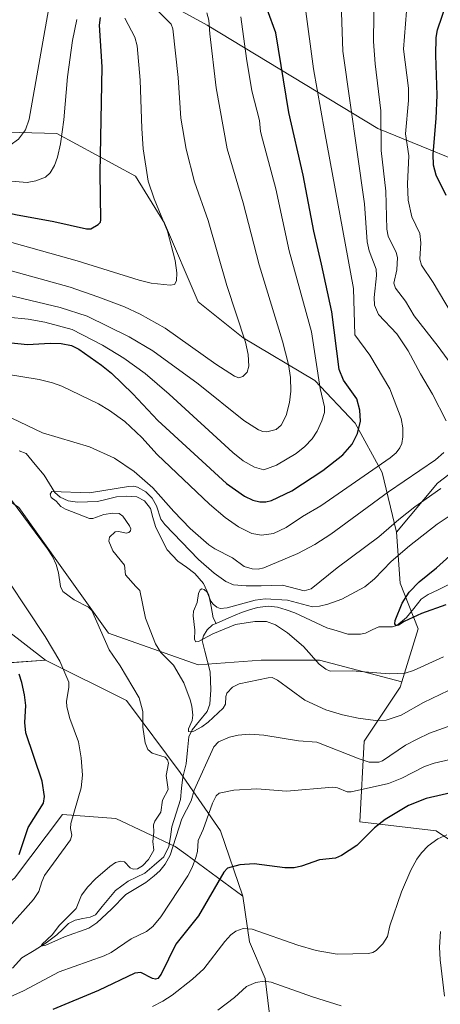
# Model space of a CAD drawing. Units: metres. Extents: x 647879 to 651336, y 4753159 to 4755546.
# Drawn here: x 650123 to 650269, y 4754229 to 4754570 of the extents above; entities that cross this region are included whole.
import ezdxf

# ---------------------------------------------------------------- set-up
doc = ezdxf.new("R2010")
doc.units = ezdxf.units.M
doc.header["$MEASUREMENT"] = 0
for name, color, linetype, lineweight in [('Arbolado forestal CxS', 92, 'Continuous', 0), ('Corriente natural lineal', 142, 'Continuous', 13), ('Curva de nivel maestra', 36, 'Continuous', 30), ('Curva de nivel normal', 36, 'Continuous', 0), ('Matorral CxS', 135, 'Continuous', 0), ('Prado CxS', 92, 'Continuous', 0)]:
    doc.layers.add(name, color=color, linetype=linetype, lineweight=lineweight)

# ---------------------------------------------------------------- blocks, each defined once
blk = doc.blocks.new('*U154')
at = {"layer": 'Arbolado forestal CxS', "color": 92, "linetype": 'Continuous', "lineweight": 0}
blk.add_polyline3d([(650111.7927, 4754363.8291, 924.2468), (650131.9749, 4754348.2961, 921.123), (650110.2393, 4754346.7435, 928.1486)], dxfattribs=at)
blk = doc.blocks.new('*U157')
at = {"layer": 'Arbolado forestal CxS', "color": 92, "linetype": 'Continuous', "lineweight": 0}
blk.add_polyline3d([(650312.0929, 4754591.1223, 902.1926), (650316.7503, 4754566.2667, 903.5072), (650313.6447, 4754527.4307, 898.4119), (650288.7999, 4754515.0031, 893.3403), (650288.7999, 4754515.0031, 893.3403), (650246.8761, 4754532.0915, 909.0226), (650187.8719, 4754567.8223, 934.3258), (650156.8169, 4754584.9105, 947.92)], dxfattribs=at)
blk = doc.blocks.new('*U187')
at = {"layer": 'Curva de nivel normal', "color": 36, "linetype": 'Continuous', "lineweight": 0}
for points in [[(650199.47, 4754570.72, 930), (650201.43, 4754556.34, 930), (650203.35, 4754545.08, 930), (650205.95, 4754534.88, 930), (650206.34, 4754531.05, 930), (650206.98, 4754528.45, 930), (650211.62, 4754511.24, 930), (650216.29, 4754489.83, 930), (650223.91, 4754461.87, 930), (650226.94, 4754442.22, 930), (650228.49, 4754435.88, 930), (650228.45, 4754433.89, 930), (650227.54, 4754431.01, 930), (650225.96, 4754427.47, 930), (650224.23, 4754424.78, 930), (650221.67, 4754422.14, 930), (650218.67, 4754419.78, 930), (650211.84, 4754415.71, 930), (650207.51, 4754414.09, 930), (650204.22, 4754415.01, 930), (650200.36, 4754417.22, 930), (650196.76, 4754420.1, 930), (650174.69, 4754440.29, 930), (650166.42, 4754447.45, 930), (650159, 4754452.74, 930), (650151.61, 4754457.24, 930), (650141.22, 4754462.62, 930), (650131.73, 4754465.19, 930), (650125.89, 4754466.24, 930), (650111.76, 4754467.53, 930)], [(650168.92, 4754228.55, 930), (650172.48, 4754230.37, 930), (650175.76, 4754232.53, 930), (650182.79, 4754237.99, 930), (650186.75, 4754241.61, 930), (650193.93, 4754250.99, 930), (650196.06, 4754253.36, 930), (650197.77, 4754254.66, 930), (650200.37, 4754255.51, 930), (650203.4, 4754255.31, 930), (650219.25, 4754249.82, 930), (650225.53, 4754247.93, 930), (650232.88, 4754246.7, 930), (650243.68, 4754246.92, 930), (650245.15, 4754247.23, 930), (650246.37, 4754247.92, 930), (650248.64, 4754250.2, 930), (650250.24, 4754252.8, 930), (650251.02, 4754256.44, 930), (650255.09, 4754268.24, 930), (650258.31, 4754275.7, 930), (650260.37, 4754279.45, 930), (650261.98, 4754281.68, 930), (650264.34, 4754284.08, 930), (650267.72, 4754286.47, 930), (650270.74, 4754287.88, 930)]]:
    blk.add_polyline3d(points, dxfattribs=at)
blk = doc.blocks.new('*U205')
at = {"layer": 'Curva de nivel normal', "color": 36, "linetype": 'Continuous', "lineweight": 0}
for points in [[(650278.92, 4754315.54, 920), (650266.42, 4754312.7, 920), (650263.03, 4754311.48, 920), (650255.25, 4754307.54, 920), (650250.63, 4754305.65, 920), (650237.68, 4754302.76, 920), (650236.34, 4754302.79, 920), (650233, 4754304.19, 920), (650231.29, 4754304.34, 920), (650215.36, 4754303.05, 920), (650205.06, 4754303.87, 920), (650197.11, 4754303.36, 920), (650191.98, 4754302.26, 920), (650191.02, 4754301.44, 920), (650189.72, 4754298.85, 920), (650186.54, 4754289.74, 920), (650184.8, 4754285.96, 920), (650184.47, 4754282.19, 920), (650183.96, 4754280.11, 920), (650182.69, 4754276.67, 920), (650181.16, 4754273.69, 920), (650171.88, 4754259.58, 920), (650169.09, 4754256.21, 920), (650166.89, 4754254.49, 920), (650161.61, 4754251.99, 920), (650154.63, 4754247.19, 920), (650152.22, 4754246.02, 920), (650136.66, 4754240.55, 920), (650124.28, 4754234.03, 920), (650112.68, 4754228.75, 920)], [(650119.32, 4754256.1, 920), (650127.75, 4754265.58, 920), (650129.62, 4754268.37, 920), (650130.62, 4754271.64, 920), (650131.65, 4754273.84, 920), (650140.64, 4754286.16, 920), (650141.02, 4754287.8, 920), (650140.59, 4754290.09, 920), (650140.76, 4754291.87, 920), (650144.28, 4754304.19, 920), (650144.69, 4754308.56, 920), (650144.23, 4754314.5, 920), (650143.32, 4754320.1, 920), (650140.34, 4754328.17, 920), (650139.29, 4754332.22, 920), (650139.23, 4754334.11, 920), (650139.98, 4754338.88, 920), (650139.97, 4754340.67, 920), (650136.93, 4754347.9, 920), (650131.81, 4754356.52, 920), (650112.9, 4754384.79, 920)], [(650111.99, 4754448.16, 920), (650129.75, 4754445.29, 920), (650134.38, 4754444.2, 920), (650137.6, 4754443.02, 920), (650150.32, 4754436.91, 920), (650154.1, 4754434.61, 920), (650159.39, 4754430.78, 920), (650165.29, 4754425.33, 920), (650170.56, 4754419.38, 920), (650188.72, 4754402.23, 920), (650194.07, 4754397.61, 920), (650198.66, 4754394.4, 920), (650203.33, 4754392.06, 920), (650206.65, 4754391.47, 920), (650210.86, 4754392.12, 920), (650215.21, 4754394.2, 920), (650220.85, 4754397.98, 920), (650227.21, 4754401.7, 920), (650251.2, 4754418.21, 920), (650253.2, 4754420.03, 920), (650254.47, 4754421.69, 920), (650255.17, 4754423.17, 920), (650255.59, 4754425.47, 920), (650255.51, 4754428.63, 920), (650254.97, 4754431.83, 920), (650251.11, 4754442.1, 920), (650244.18, 4754453.77, 920), (650239, 4754460.73, 920), (650238.46, 4754476.8, 920), (650228.46, 4754531.31, 920), (650224.66, 4754552.72, 920), (650221.78, 4754574.31, 920)]]:
    blk.add_polyline3d(points, dxfattribs=at)
blk = doc.blocks.new('*U206')
at = {"layer": 'Curva de nivel normal', "color": 36, "linetype": 'Continuous', "lineweight": 0}
for points in [[(650234.22, 4754575.51, 915), (650234.81, 4754558.88, 915), (650242.34, 4754506.11, 915), (650243.21, 4754492.92, 915), (650243.92, 4754489.79, 915), (650246.38, 4754483.45, 915), (650246.44, 4754481.24, 915), (650245.59, 4754473.64, 915), (650245.8, 4754471.03, 915), (650247.14, 4754467.8, 915), (650253.44, 4754461.09, 915), (650257.4, 4754455.3, 915), (650261.71, 4754447.25, 915), (650265.88, 4754440.28, 915), (650270.53, 4754431.03, 915)], [(650269.71, 4754420.11, 915), (650266.87, 4754417.51, 915), (650250.66, 4754406.48, 915), (650230.62, 4754391.83, 915), (650225.13, 4754388.24, 915), (650219.28, 4754385.12, 915), (650207.44, 4754380.25, 915), (650205.56, 4754379.78, 915), (650203.46, 4754379.83, 915), (650200.62, 4754380.68, 915), (650196.59, 4754383.69, 915), (650190.58, 4754386.75, 915), (650188.4, 4754388.18, 915), (650182.01, 4754393.86, 915), (650176.34, 4754399.65, 915), (650169.09, 4754407.86, 915), (650162.66, 4754413.53, 915), (650155.76, 4754418.09, 915), (650147.19, 4754422.05, 915), (650130.95, 4754426.89, 915), (650120.24, 4754431.92, 915)], [(650120.23, 4754403.58, 915), (650132.69, 4754386.77, 915), (650134.38, 4754384.14, 915), (650135.61, 4754381.35, 915), (650136.44, 4754378.44, 915), (650137.14, 4754373.78, 915), (650137.95, 4754372.06, 915), (650141.84, 4754369.12, 915), (650146.87, 4754366.61, 915), (650147.95, 4754365.44, 915), (650154.01, 4754351.82, 915), (650157.77, 4754346.29, 915), (650164.37, 4754335.22, 915), (650165.66, 4754330.55, 915), (650165.61, 4754327.55, 915), (650165.63, 4754325.19, 915), (650166.46, 4754319.7, 915), (650167.32, 4754317.43, 915), (650168.82, 4754316.13, 915), (650173.31, 4754314.73, 915), (650174.2, 4754313.81, 915), (650174.5, 4754312.72, 915), (650173.73, 4754308.42, 915), (650174.4, 4754303.57, 915), (650172.38, 4754299.88, 915), (650171.84, 4754295.8, 915), (650169.76, 4754292.61, 915), (650169.3, 4754291.34, 915), (650169.43, 4754288.8, 915), (650169.12, 4754285.62, 915), (650169.43, 4754282.56, 915), (650167.57, 4754279.42, 915), (650165.46, 4754277.23, 915), (650163.72, 4754276.15, 915), (650162.24, 4754276.06, 915), (650161.27, 4754276.47, 915), (650159.32, 4754278.54, 915), (650158.04, 4754278.84, 915), (650156.19, 4754278.31, 915), (650154.16, 4754276.95, 915), (650149.26, 4754272.73, 915), (650146.56, 4754269.98, 915), (650144.38, 4754267, 915), (650142.58, 4754262.43, 915), (650136.69, 4754256.52, 915), (650134.36, 4754253.5, 915), (650130.64, 4754250.03, 915), (650130.54, 4754249.75, 915), (650130.88, 4754249.5, 915), (650132.11, 4754249.74, 915), (650138.57, 4754252.6, 915), (650146.99, 4754255.59, 915), (650149.74, 4754257.46, 915), (650154.79, 4754262.23, 915), (650159.74, 4754267.25, 915), (650166.6, 4754271.48, 915), (650169.59, 4754273.7, 915), (650171.49, 4754275.47, 915), (650173.32, 4754277.76, 915), (650175.02, 4754280.91, 915), (650179.12, 4754293.48, 915), (650182.28, 4754299.68, 915), (650183.37, 4754303.36, 915), (650190.17, 4754318.31, 915), (650191.75, 4754320.04, 915), (650195.64, 4754321.66, 915), (650198.63, 4754322.42, 915), (650202.47, 4754322.72, 915), (650207.46, 4754322.39, 915), (650219.42, 4754320.37, 915), (650225.78, 4754320, 915), (650240.51, 4754314.19, 915), (650243.95, 4754313.07, 915), (650247.28, 4754312.99, 915), (650248.53, 4754313.53, 915), (650256.52, 4754318.88, 915), (650260.52, 4754321.04, 915), (650264.74, 4754323.01, 915), (650271.27, 4754325.39, 915)]]:
    blk.add_polyline3d(points, dxfattribs=at)
blk = doc.blocks.new('*U209')
at = {"layer": 'Curva de nivel normal', "color": 36, "linetype": 'Continuous', "lineweight": 0}
blk.add_polyline3d([(650118.4, 4754483.41, 940), (650140.49, 4754477.22, 940), (650150.09, 4754473.96, 940), (650159.24, 4754470.42, 940), (650164.64, 4754467.94, 940), (650173.36, 4754463.09, 940), (650190.89, 4754450.67, 940), (650197.28, 4754446.52, 940), (650198.87, 4754445.93, 940), (650200.2, 4754446.42, 940), (650201.67, 4754447.87, 940), (650202.25, 4754449.94, 940), (650202, 4754454, 940), (650201.18, 4754458.26, 940), (650194.72, 4754477.82, 940), (650188.25, 4754500.29, 940), (650183.47, 4754513.7, 940), (650180.62, 4754525, 940), (650178.76, 4754535.67, 940), (650177.79, 4754549.72, 940), (650176.05, 4754566.52, 940), (650175.37, 4754568.14, 940), (650170.76, 4754572.76, 940)], dxfattribs=at)
blk = doc.blocks.new('*U211')
at = {"layer": 'Curva de nivel normal', "color": 36, "linetype": 'Continuous', "lineweight": 0}
for points in [[(650187.79, 4754572.1, 935), (650188.43, 4754569.6, 935), (650188.84, 4754564.85, 935), (650190.97, 4754546.12, 935), (650194.83, 4754525.1, 935), (650200.29, 4754506.43, 935), (650205.83, 4754484.96, 935), (650213.96, 4754458.59, 935), (650216, 4754450.55, 935), (650216.67, 4754446.07, 935), (650216.82, 4754441.34, 935), (650216.4, 4754437.34, 935), (650215.15, 4754432.85, 935), (650213.46, 4754429.56, 935), (650211.79, 4754428.08, 935), (650208.51, 4754427.28, 935), (650207.17, 4754427.34, 935), (650205.63, 4754427.89, 935), (650200.55, 4754431.17, 935), (650184.81, 4754443.86, 935), (650169.02, 4754455.22, 935), (650160.87, 4754460.05, 935), (650146.33, 4754467.23, 935), (650136.96, 4754470.2, 935), (650111.33, 4754476.28, 935)], [(650191.52, 4754227.28, 935), (650197.29, 4754231.67, 935), (650201.51, 4754235.48, 935), (650204.74, 4754236.81, 935), (650207.6, 4754237.3, 935), (650210.01, 4754237.03, 935), (650224.26, 4754231.93, 935), (650234.25, 4754228.8, 935)], [(650269.95, 4754232.17, 935), (650268.48, 4754244.66, 935), (650268.24, 4754249.09, 935), (650268.64, 4754254.51, 935)]]:
    blk.add_polyline3d(points, dxfattribs=at)
blk = doc.blocks.new('*U212')
at = {"layer": 'Curva de nivel normal', "color": 36, "linetype": 'Continuous', "lineweight": 0}
blk.add_polyline3d([(650142.78, 4754569.84, 955), (650141.24, 4754562.53, 955), (650139.55, 4754549.98, 955), (650138.31, 4754535.1, 955), (650137.11, 4754526.8, 955), (650136.09, 4754522.18, 955), (650135.06, 4754519.35, 955), (650133.59, 4754516.8, 955), (650131.98, 4754515.31, 955), (650128.59, 4754514.02, 955), (650125.56, 4754513.47, 955), (650117.35, 4754514.13, 955), (650105.74, 4754517.01, 955), (650093.99, 4754521.06, 955), (650085.13, 4754525.32, 955), (650069.45, 4754535.99, 955), (650057.63, 4754544.64, 955), (650054.35, 4754547.26, 955), (650049.54, 4754549.82, 955), (650045.71, 4754553.98, 955), (650038.75, 4754559.57, 955), (650030.32, 4754565.12, 955), (650014.16, 4754576.64, 955)], dxfattribs=at)
blk = doc.blocks.new('*U216')
at = {"layer": 'Curva de nivel normal', "color": 36, "linetype": 'Continuous', "lineweight": 0}
blk.add_polyline3d([(650107.79, 4754496.1, 945), (650142.91, 4754486.39, 945), (650164.36, 4754479.7, 945), (650168.53, 4754478.69, 945), (650175.05, 4754477.9, 945), (650176.6, 4754478.17, 945), (650177.22, 4754479.46, 945), (650177.37, 4754482.25, 945), (650176.79, 4754486.52, 945), (650174.13, 4754496.59, 945), (650169.51, 4754507.83, 945), (650167.5, 4754513.89, 945), (650165.71, 4754525.11, 945), (650165.27, 4754532.08, 945), (650164.74, 4754548.83, 945), (650163.63, 4754560.67, 945), (650162.85, 4754563.68, 945), (650159.41, 4754570.25, 945)], dxfattribs=at)
blk = doc.blocks.new('*U219')
at = {"layer": 'Curva de nivel maestra', "color": 36, "linetype": 'Continuous', "lineweight": 30}
blk.add_polyline3d([(649993.39, 4754576.4, 950), (650005.81, 4754569.16, 950), (650020.54, 4754559.99, 950), (650037.72, 4754548.27, 950), (650043.04, 4754543.83, 950), (650044.97, 4754541.94, 950), (650050.37, 4754538.46, 950), (650057.82, 4754532.17, 950), (650076.19, 4754520.18, 950), (650084.32, 4754515.4, 950), (650093.73, 4754510.92, 950), (650100.81, 4754508.13, 950), (650113.32, 4754504.25, 950), (650121.54, 4754502.4, 950), (650134.83, 4754500.01, 950), (650146.09, 4754497.4, 950), (650147.66, 4754497.38, 950), (650150.22, 4754498.95, 950), (650150.97, 4754499.78, 950), (650151.03, 4754500.52, 950), (650150.85, 4754516.82, 950), (650151.54, 4754553.48, 950), (650150.63, 4754567.87, 950), (650150.95, 4754570.49, 950)], dxfattribs=at)
blk = doc.blocks.new('*U220')
at = {"layer": 'Curva de nivel maestra', "color": 36, "linetype": 'Continuous', "lineweight": 30}
for points in [[(650274.67, 4754302.97, 925), (650263.64, 4754300.5, 925), (650257.58, 4754298.01, 925), (650249.45, 4754293.26, 925), (650245.81, 4754290.37, 925), (650239.66, 4754284.18, 925), (650234.34, 4754280.77, 925), (650232.25, 4754279.89, 925), (650226.72, 4754279.29, 925), (650220.51, 4754277.1, 925), (650217.98, 4754276.55, 925), (650214.77, 4754276.54, 925), (650204.18, 4754277.83, 925), (650199.16, 4754277.55, 925), (650194.92, 4754276.34, 925), (650193.62, 4754275.02, 925), (650184.9, 4754259.92, 925), (650177, 4754250.09, 925), (650171.99, 4754239.71, 925), (650170.77, 4754238.24, 925), (650169.99, 4754238, 925), (650169, 4754238.2, 925), (650164.89, 4754240.37, 925), (650162.88, 4754240.03, 925), (650150.26, 4754234.04, 925), (650134.5, 4754227.54, 925)], [(650122.79, 4754281.08, 925), (650125.96, 4754290.47, 925), (650131.28, 4754298.9, 925), (650131.63, 4754301.22, 925), (650130.75, 4754306.51, 925), (650125.12, 4754323.23, 925), (650124.83, 4754326.69, 925), (650125.1, 4754332.65, 925), (650124.72, 4754336.26, 925), (650123.8, 4754340.55, 925), (650122.79, 4754343.47, 925)], [(650104.26, 4754459.62, 925), (650125.71, 4754457.38, 925), (650133.52, 4754457.92, 925), (650137.33, 4754457.73, 925), (650140.94, 4754457.14, 925), (650143.52, 4754455.78, 925), (650151.36, 4754450.32, 925), (650154.79, 4754447.57, 925), (650162.11, 4754440.35, 925), (650170.79, 4754431.11, 925), (650194.57, 4754409.39, 925), (650200.83, 4754404.99, 925), (650203.63, 4754403.66, 925), (650206.11, 4754402.99, 925), (650208.14, 4754402.99, 925), (650210.08, 4754403.52, 925), (650217.16, 4754406.85, 925), (650227.88, 4754413.83, 925), (650234.86, 4754419.24, 925), (650238.02, 4754422.97, 925), (650239.83, 4754426.7, 925), (650240.86, 4754430.9, 925), (650240.74, 4754434.72, 925), (650239.7, 4754438.61, 925), (650235.01, 4754445.09, 925), (650233.48, 4754448.81, 925), (650231, 4754468.69, 925), (650227.44, 4754485.24, 925), (650224.82, 4754496.64, 925), (650221.07, 4754515.96, 925), (650216.1, 4754537.64, 925), (650211.57, 4754565.15, 925), (650208.7, 4754573.06, 925)]]:
    blk.add_polyline3d(points, dxfattribs=at)

msp = doc.modelspace()

# ---------------------------------------------------------------- linework, layer by layer
at = {"layer": 'Arbolado forestal CxS', "color": 92, "linetype": 'Continuous', "lineweight": 0}
for points in [[(650156.82, 4754584.91, 947.92), (650187.87, 4754567.82, 934.33), (650246.88, 4754532.09, 909.02), (650288.8, 4754515, 893.34), (650313.64, 4754527.43, 898.41), (650316.75, 4754566.27, 903.51), (650312.09, 4754591.12, 902.19)], [(650156.82, 4754584.91, 947.92), (650187.87, 4754567.82, 934.33), (650246.88, 4754532.09, 909.02), (650288.8, 4754515, 893.34), (650313.64, 4754527.43, 898.41), (650316.75, 4754566.27, 903.51), (650312.09, 4754591.12, 902.19)], [(650156.82, 4754584.91, 947.92), (650187.87, 4754567.82, 934.33), (650246.88, 4754532.09, 909.02), (650288.8, 4754515, 893.34), (650313.64, 4754527.43, 898.41), (650316.75, 4754566.27, 903.51), (650312.09, 4754591.12, 902.19)], [(650281.3, 4754419.99, 909.34), (650267.59, 4754409.47, 908.63), (650253.42, 4754392.58, 905.84), (650253.42, 4754392.58, 905.84), (650248.43, 4754413.16, 915.84), (650239.11, 4754430.25, 924.32), (650225.14, 4754445, 929.74), (650200.29, 4754459.75, 939.49), (650184.76, 4754472.17, 942.46), (650173.12, 4754499.34, 944.63), (650163.03, 4754515.65, 945.74), (650135.85, 4754530.4, 954.46), (650105.57, 4754531.18, 960.32), (650082.35, 4754528.08, 954.25), (650070.64, 4754526.52, 949.94), (650036.48, 4754528.85, 940.92), (650010.85, 4754522.55, 931), (649990.82, 4754538.39, 931.6), (649971.4, 4754555.48, 935.02), (649946.55, 4754573.34, 938.76)], [(649971.67, 4754507.7, 923.43), (649948.78, 4754519.16, 926.34), (649919.28, 4754534.69, 928.19), (649909.97, 4754523.82, 929.97), (649933.25, 4754497.41, 931.51), (649956.54, 4754477.22, 931.58), (649984.49, 4754458.58, 929.4), (649992.25, 4754436.83, 932.62), (650021.75, 4754419.75, 929.51), (650062.11, 4754390.23, 928.6), (650086.95, 4754393.34, 923.93), (650099.37, 4754384.02, 923.46), (650111.79, 4754363.83, 924.25), (650131.97, 4754348.3, 921.12)], [(650253.42, 4754392.58, 905.84), (650248.43, 4754413.16, 915.84), (650239.11, 4754430.25, 924.32), (650225.14, 4754445, 929.74), (650200.29, 4754459.75, 939.49), (650184.76, 4754472.17, 942.46), (650173.12, 4754499.34, 944.63), (650163.03, 4754515.65, 945.74), (650135.85, 4754530.4, 954.46), (650105.57, 4754531.18, 960.32), (650082.35, 4754528.08, 954.25), (650070.64, 4754526.52, 949.94), (650036.48, 4754528.85, 940.92), (650010.85, 4754522.55, 931)], [(650253.42, 4754392.58, 905.84), (650248.43, 4754413.16, 915.84), (650239.11, 4754430.25, 924.32), (650225.14, 4754445, 929.74), (650200.29, 4754459.75, 939.49), (650184.76, 4754472.17, 942.46), (650173.12, 4754499.34, 944.63), (650163.03, 4754515.65, 945.74), (650135.85, 4754530.4, 954.46), (650105.57, 4754531.18, 960.32), (650082.35, 4754528.08, 954.25), (650070.64, 4754526.52, 949.94), (650036.48, 4754528.85, 940.92), (650010.85, 4754522.55, 931)], [(650105.57, 4754531.18, 960.32), (650135.85, 4754530.4, 954.46), (650163.03, 4754515.65, 945.74), (650173.12, 4754499.34, 944.63), (650184.76, 4754472.17, 942.46), (650200.29, 4754459.75, 939.49), (650225.14, 4754445, 929.74), (650239.11, 4754430.25, 924.32), (650248.43, 4754413.16, 915.84), (650253.42, 4754392.58, 905.84), (650254.67, 4754374.94, 900.02), (650260.84, 4754359.17, 901.96), (650255.18, 4754340.79, 907.56), (650255.18, 4754340.79, 907.56), (650226.68, 4754348.29, 905.09), (650219.73, 4754348.29, 906.6), (650206.5, 4754348.3, 909.57), (650184.76, 4754346.74, 907.68), (650153.71, 4754357.61, 914.04), (650138.19, 4754379.36, 913.73), (650122.66, 4754401.11, 914.84)], [(649971.67, 4754507.7, 923.43), (649973.62, 4754506.73, 923.01), (649996.91, 4754488.09, 922.6), (650031.06, 4754458.58, 922.64), (650063.66, 4754436.83, 919.68), (650097.82, 4754418.19, 916.56), (650122.66, 4754401.11, 914.84), (650138.19, 4754379.36, 913.73), (650153.71, 4754357.61, 914.04), (650184.76, 4754346.74, 907.68), (650206.5, 4754348.3, 909.57), (650219.73, 4754348.29, 906.6), (650226.68, 4754348.29, 905.09), (650255.18, 4754340.79, 907.56)], [(650131.97, 4754348.3, 921.12), (650110.24, 4754346.74, 928.15), (650085.4, 4754340.53, 935.3), (650054.35, 4754337.42, 942.87), (650027.96, 4754345.19, 948.05), (650000.19, 4754359.97, 949.65), (649977.35, 4754383.52, 944.32), (649961.61, 4754402.81, 943.92), (649947.02, 4754401.8, 946.96), (649929.8, 4754404.53, 951.28), (649896.54, 4754437.97, 950.92), (649874.16, 4754467.89, 948.97), (649865.5, 4754483.55, 947.47), (649831.06, 4754489.01, 956.45), (649800.79, 4754480.6, 966.29), (649774.7, 4754476.02, 971.85)], [(650295.45, 4754270.32, 939.03), (650267.04, 4754289.27, 930.45), (650240.65, 4754292.38, 924.69), (650242.2, 4754320.34, 913.56), (650254.63, 4754338.97, 908.16), (650255.18, 4754340.79, 907.56), (650260.84, 4754359.17, 901.96), (650254.67, 4754374.94, 900.02), (650253.42, 4754392.58, 905.84), (650267.59, 4754409.47, 908.63), (650281.3, 4754419.99, 909.34)], [(650327.76, 4754416.11, 894.88), (650307.35, 4754419.39, 902.1), (650281.3, 4754419.99, 909.34), (650267.59, 4754409.47, 908.63), (650253.42, 4754392.58, 905.84)], [(650327.76, 4754416.11, 894.88), (650307.35, 4754419.39, 902.1), (650281.3, 4754419.99, 909.34), (650267.59, 4754409.47, 908.63), (650253.42, 4754392.58, 905.84)], [(650253.42, 4754392.58, 905.84), (650254.67, 4754374.94, 900.02), (650260.84, 4754359.17, 901.96), (650255.18, 4754340.79, 907.56)], [(650253.42, 4754392.58, 905.84), (650254.67, 4754374.94, 900.02), (650260.84, 4754359.17, 901.96), (650255.18, 4754340.79, 907.56)], [(650255.18, 4754340.79, 907.56), (650254.63, 4754338.97, 908.16), (650242.2, 4754320.34, 913.56), (650240.65, 4754292.38, 924.69), (650267.04, 4754289.27, 930.45), (650295.45, 4754270.32, 939.03)], [(650200.16, 4754266.68, 927.9), (650180.48, 4754281.19, 920.09), (650176.85, 4754283.87, 918.15), (650156.27, 4754293.5, 915.42), (650137.82, 4754294.92, 919.98), (650121.24, 4754272.9, 922), (650095.71, 4754253.17, 924.18), (650067.26, 4754259.86, 936.84), (650057.34, 4754256.56, 939.52), (650035.29, 4754256.06, 948.01), (649985.44, 4754243.33, 954.77), (649945.33, 4754222.59, 955.45), (649915.97, 4754202.8, 958.35), (649898.6, 4754187.08, 958.56), (649881.24, 4754180.47, 962.17), (649837.65, 4754163.84, 971.87), (649837.39, 4754162.94, 971.75), (649829.33, 4754134.35, 976), (649813.43, 4754125.78, 978.44), (649798.75, 4754098.87, 984.52), (649786.03, 4754082.81, 988.22)], [(649945.33, 4754222.59, 955.45), (649985.44, 4754243.33, 954.77), (650035.29, 4754256.06, 948.01), (650057.34, 4754256.56, 939.52), (650067.26, 4754259.86, 936.84), (650095.71, 4754253.17, 924.18), (650121.24, 4754272.9, 922), (650137.82, 4754294.92, 919.98), (650156.27, 4754293.5, 915.42), (650176.85, 4754283.87, 918.15), (650180.48, 4754281.19, 920.09), (650200.16, 4754266.68, 927.9), (650202.48, 4754250.86, 932.21), (650207.89, 4754238.29, 935.69), (650211.15, 4754211.61, 942.9)], [(650200.16, 4754266.68, 927.9), (650202.48, 4754250.86, 932.21), (650207.89, 4754238.29, 935.69), (650211.15, 4754211.61, 942.9), (650235.54, 4754151.97, 959.24), (650246.13, 4754148.46, 959.33)]]:
    msp.add_polyline3d(points, dxfattribs=at)
at = {"layer": 'Corriente natural lineal', "color": 142, "linetype": 'Continuous', "lineweight": 13}
for points in [[(650122.85, 4754420.71, 912.17), (650125.26, 4754419.77, 911.64), (650128.35, 4754416, 911.3), (650131.44, 4754412.24, 910.44), (650133.31, 4754409.27, 910.21), (650135.19, 4754406.29, 910.07), (650137.05, 4754404.68, 909.7), (650139.84, 4754403.38, 909.32), (650142.98, 4754402.96, 909.13), (650146.45, 4754403.05, 908.83), (650149.92, 4754403.13, 908.8), (650153.23, 4754403.93, 908.72), (650156.55, 4754404.74, 908.62), (650160.1, 4754405.03, 908.47), (650163.57, 4754404.71, 908.26), (650166.16, 4754403.43, 907.5), (650168.26, 4754400.78, 908.47), (650169.12, 4754397.65, 908.44), (650169.98, 4754394.51, 907.64), (650171.99, 4754390.49, 906.87), (650173.99, 4754386.47, 906.6), (650175.87, 4754384.51, 906.11), (650177.75, 4754382.56, 906.07), (650180.69, 4754380.4, 905.94), (650183.63, 4754378.25, 905.41), (650186.55, 4754374.83, 905.03), (650188.49, 4754370.81, 905.18), (650189.24, 4754366.88, 904.53), (650190, 4754362.96, 903.92), (650191, 4754361, 904.05)], [(650191, 4754361, 904.05), (650195.4, 4754362.88, 903.7), (650199.8, 4754364.77, 903.73), (650202.53, 4754365.65, 903.71), (650205.25, 4754366.53, 903.51), (650209.01, 4754366.94, 903.21), (650212.15, 4754366.64, 903.07), (650215.17, 4754365.67, 902.87), (650218.19, 4754364.7, 902.52), (650221.87, 4754362.97, 901.97), (650225.55, 4754361.24, 902.08), (650229.23, 4754359.5, 901.55), (650232.86, 4754358.39, 901.09), (650236.49, 4754357.27, 900.97), (650240.89, 4754357.26, 900.66), (650242.69, 4754357.69, 900.59), (650244.97, 4754358.76, 900.44), (650247.26, 4754359.82, 900.42), (650252, 4754359.83, 900.12), (650253.54, 4754360.31, 900.17), (650256.85, 4754363.04, 899.77), (650259.36, 4754366.2, 899.56), (650261.87, 4754369.36, 898.92), (650264.34, 4754371.01, 898.91), (650267.77, 4754372.65, 898.66), (650271.21, 4754374.29, 898.47)], [(650120.51, 4754241.83, 916.15), (650123.78, 4754245.41, 915.61), (650128.01, 4754247.97, 915.17), (650132.23, 4754250.52, 915.12), (650135.87, 4754253.36, 914.66), (650137.89, 4754255.33, 914.79), (650139.91, 4754257.3, 914.66), (650142.25, 4754258.46, 914.28), (650144.83, 4754258.96, 914.19), (650147.42, 4754259.46, 914.25), (650149.22, 4754260.3, 914.38), (650151.52, 4754263.09, 913.72), (650153.82, 4754265.87, 913.84), (650156.12, 4754268.66, 913.48), (650158.32, 4754270.28, 913.88), (650160.53, 4754271.89, 913.9), (650163.39, 4754273.25, 913.64), (650166.26, 4754274.6, 913.81), (650169.55, 4754277.46, 913.95), (650172.84, 4754280.31, 914.14), (650174.57, 4754283.85, 914.6), (650175.13, 4754287.27, 913.64), (650175.69, 4754290.7, 913.05), (650177.14, 4754295.43, 912.78), (650178.6, 4754300.16, 913.12), (650179.01, 4754304, 913.28), (650179.42, 4754307.83, 912.43), (650180.6, 4754312.5, 912.42), (650181.06, 4754317.14, 911.02), (650181.51, 4754321.79, 909.92), (650182.68, 4754324.19, 909.95), (650185.26, 4754327.37, 909.56), (650187.84, 4754330.55, 908.71), (650188.76, 4754333.12, 908.26), (650189.11, 4754337.99, 907.73), (650189, 4754341.13, 907.45), (650188.88, 4754344.26, 907.18), (650187.98, 4754347.85, 906.51), (650187.08, 4754351.45, 905.62), (650186.19, 4754355.04, 904.83), (650186.66, 4754356.71, 904.52), (650187.91, 4754358.81, 904.2), (650189.71, 4754360.54, 904.11), (650191, 4754361, 904.05)]]:
    msp.add_polyline3d(points, dxfattribs=at)
at = {"layer": 'Curva de nivel maestra', "color": 36, "linetype": 'Continuous', "lineweight": 30}
for points in [[(650270.52, 4754508.95, 900), (650267.05, 4754516, 900), (650266.16, 4754519.4, 900), (650266.01, 4754523.24, 900), (650267.05, 4754535.54, 900), (650267.39, 4754543.59, 900), (650266.97, 4754557.51, 900), (650267.1, 4754563.56, 900), (650267.55, 4754566.26, 900), (650270.66, 4754575.36, 900)], [(650270.49, 4754367.39, 900), (650262, 4754364.38, 900), (650256.02, 4754361.72, 900), (650254.11, 4754360.36, 900), (650253.09, 4754360.28, 900), (650252.79, 4754360.87, 900), (650252.96, 4754361.97, 900), (650255.31, 4754367.98, 900), (650257.72, 4754371.8, 900), (650261.26, 4754375.43, 900), (650267.16, 4754380.17, 900), (650275.31, 4754387.53, 900)]]:
    msp.add_polyline3d(points, dxfattribs=at)
at = {"layer": 'Curva de nivel normal', "color": 36, "linetype": 'Continuous', "lineweight": 0}
for points in [[(650286.86, 4754430.72, 910), (650267.8, 4754456.74, 910), (650259.53, 4754467.35, 910), (650256.54, 4754472.44, 910), (650252.98, 4754476.87, 910), (650252.46, 4754478.63, 910), (650253.52, 4754483.25, 910), (650253.69, 4754487.56, 910), (650253.22, 4754489.22, 910), (650250.45, 4754494.94, 910), (650249.98, 4754497.26, 910), (650249.72, 4754510.42, 910), (650248.03, 4754524.45, 910), (650247.99, 4754538.22, 910), (650245.98, 4754554.46, 910), (650245.45, 4754562.14, 910), (650245.64, 4754580.61, 910)], [(650133.68, 4754577.2, 960), (650126.27, 4754535.31, 960), (650124.99, 4754531.61, 960), (650122.63, 4754528.37, 960), (650119.76, 4754526.4, 960), (650115.91, 4754525.16, 960), (650112.83, 4754525.17, 960), (650107.13, 4754526.54, 960), (650100.06, 4754528.94, 960), (650095.15, 4754531.29, 960), (650088.29, 4754534.99, 960), (650076.49, 4754542.22, 960), (650071.73, 4754544.7, 960), (650065.91, 4754550.01, 960), (650062, 4754552.74, 960), (650053.67, 4754559.48, 960), (650049.17, 4754563.97, 960), (650041.24, 4754570.1, 960)], [(650272.26, 4754468.35, 905), (650266.05, 4754478.86, 905), (650262.01, 4754484.88, 905), (650261.41, 4754486.91, 905), (650261.78, 4754492.57, 905), (650261.47, 4754495.76, 905), (650258.66, 4754501.6, 905), (650257.42, 4754507.37, 905), (650257.13, 4754512.95, 905), (650257.67, 4754522.7, 905), (650256.47, 4754530.26, 905), (650257.5, 4754541.83, 905), (650257.53, 4754546.01, 905), (650255.85, 4754559.56, 905), (650257.23, 4754577.22, 905)], [(650271.32, 4754337.83, 910), (650262.69, 4754333.63, 910), (650255.03, 4754329.25, 910), (650249.81, 4754327.59, 910), (650246.12, 4754327.45, 910), (650240.14, 4754328.23, 910), (650234.65, 4754329.38, 910), (650228.96, 4754331.07, 910), (650221.65, 4754334.51, 910), (650212.2, 4754341.4, 910), (650210.33, 4754342.26, 910), (650208.94, 4754342.21, 910), (650198.9, 4754340.14, 910), (650196.61, 4754338.97, 910), (650194.68, 4754336.84, 910), (650194.3, 4754335.77, 910), (650194.16, 4754333.04, 910), (650193.36, 4754331.72, 910), (650188.24, 4754326.91, 910), (650186.04, 4754325.28, 910), (650183.26, 4754323.8, 910), (650182.11, 4754323.5, 910), (650181.44, 4754323.67, 910), (650181.44, 4754324.55, 910), (650182.66, 4754327.46, 910), (650182.88, 4754329.25, 910), (650182.61, 4754332.37, 910), (650182.03, 4754334.6, 910), (650179.78, 4754340.46, 910), (650176.26, 4754346.57, 910), (650171.8, 4754350.91, 910), (650169.94, 4754353.98, 910), (650166.55, 4754362.79, 910), (650164.63, 4754372.34, 910), (650163.14, 4754373.82, 910), (650159.6, 4754377.84, 910), (650159.23, 4754381.09, 910), (650155.27, 4754386.07, 910), (650153.82, 4754389.49, 910), (650154.1, 4754390.88, 910), (650156.03, 4754392.67, 910), (650157.29, 4754392.8, 910), (650159.88, 4754392.17, 910), (650160.76, 4754392.41, 910), (650161.32, 4754392.96, 910), (650161.42, 4754393.74, 910), (650161.05, 4754394.75, 910), (650158.72, 4754398.09, 910), (650157.42, 4754398.95, 910), (650155.29, 4754399.12, 910), (650152.08, 4754398.68, 910), (650148.26, 4754397.32, 910), (650147.14, 4754397.27, 910), (650138.84, 4754400.45, 910), (650137.23, 4754401.46, 910), (650135.63, 4754403.32, 910), (650133.87, 4754404.53, 910), (650133.55, 4754405.69, 910), (650134.12, 4754406.56, 910), (650147.14, 4754406.19, 910), (650160.68, 4754408.3, 910), (650162.47, 4754408.41, 910), (650163.82, 4754408.08, 910), (650166.7, 4754406.48, 910), (650168.85, 4754404.28, 910), (650170.37, 4754401.66, 910), (650171.88, 4754396.99, 910), (650173.19, 4754395.23, 910), (650184.91, 4754383.12, 910), (650190.28, 4754378.37, 910), (650194.35, 4754375.5, 910), (650196.95, 4754374.39, 910), (650201.41, 4754374, 910), (650206.61, 4754374, 910), (650213.89, 4754374.19, 910), (650221.43, 4754372.32, 910), (650223.85, 4754372.92, 910), (650232.87, 4754380.24, 910), (650247.26, 4754390.98, 910), (650254.14, 4754396.98, 910), (650259.77, 4754401.31, 910), (650268.67, 4754407.63, 910)], [(650269.67, 4754349.46, 905), (650259.26, 4754344.69, 905), (650256.36, 4754343.81, 905), (650250.84, 4754343.52, 905), (650238.09, 4754344.65, 905), (650230.43, 4754344.48, 905), (650228.94, 4754345.14, 905), (650226.57, 4754346.97, 905), (650221.2, 4754352.99, 905), (650215.66, 4754357.78, 905), (650211.53, 4754360.48, 905), (650208.42, 4754361.64, 905), (650204.38, 4754361.72, 905), (650197.73, 4754360.68, 905), (650189.81, 4754357.35, 905), (650184.93, 4754354.7, 905), (650183.92, 4754354.58, 905), (650183.54, 4754355.44, 905), (650183.63, 4754358.62, 905), (650183.06, 4754363.57, 905), (650183.13, 4754365.21, 905), (650184.4, 4754368.27, 905), (650184.86, 4754371.39, 905), (650185.41, 4754372.64, 905), (650185.97, 4754373.01, 905), (650186.86, 4754372.72, 905), (650187.85, 4754371.77, 905), (650189.16, 4754368.73, 905), (650189.92, 4754367.71, 905), (650191.25, 4754366.6, 905), (650192.35, 4754366.14, 905), (650194.8, 4754366.34, 905), (650204.48, 4754369.03, 905), (650207.98, 4754369.52, 905), (650215.66, 4754369.05, 905), (650224.31, 4754366.79, 905), (650226.75, 4754366.94, 905), (650229.67, 4754367.66, 905), (650234.46, 4754369.39, 905), (650242.43, 4754373.61, 905), (650245.77, 4754376.47, 905), (650251.58, 4754382.4, 905), (650257.85, 4754387.83, 905), (650267.49, 4754395.28, 905), (650277.82, 4754402.23, 905)]]:
    msp.add_polyline3d(points, dxfattribs=at)
at = {"layer": 'Matorral CxS', "color": 135, "linetype": 'Continuous', "lineweight": 0}
for points in [[(650131.97, 4754348.3, 921.12), (650110.24, 4754346.74, 928.15), (650085.4, 4754340.53, 935.3), (650054.35, 4754337.42, 942.87), (650027.96, 4754345.19, 948.05), (650000.19, 4754359.97, 949.65), (649977.35, 4754383.52, 944.32), (649961.61, 4754402.81, 943.92), (649947.02, 4754401.8, 946.96), (649929.8, 4754404.53, 951.28), (649896.54, 4754437.97, 950.92), (649874.16, 4754467.89, 948.97), (649865.5, 4754483.55, 947.47), (649831.06, 4754489.01, 956.45), (649800.79, 4754480.6, 966.29), (649774.7, 4754476.02, 971.85)], [(650110.24, 4754346.74, 928.15), (650131.97, 4754348.3, 921.12), (650159.92, 4754334.32, 915.61), (650178.55, 4754309.46, 912.93), (650192.52, 4754289.27, 923.22), (650200.16, 4754266.68, 927.9), (650180.48, 4754281.19, 920.09), (650176.85, 4754283.87, 918.15), (650156.27, 4754293.5, 915.42), (650137.82, 4754294.92, 919.98), (650121.24, 4754272.9, 922)], [(650131.97, 4754348.3, 921.12), (650159.92, 4754334.32, 915.61), (650178.55, 4754309.46, 912.93), (650192.52, 4754289.27, 923.22), (650200.16, 4754266.68, 927.9)], [(650200.16, 4754266.68, 927.9), (650180.48, 4754281.19, 920.09), (650176.85, 4754283.87, 918.15), (650156.27, 4754293.5, 915.42), (650137.82, 4754294.92, 919.98), (650121.24, 4754272.9, 922), (650095.71, 4754253.17, 924.18), (650067.26, 4754259.86, 936.84), (650057.34, 4754256.56, 939.52), (650035.29, 4754256.06, 948.01), (649985.44, 4754243.33, 954.77), (649945.33, 4754222.59, 955.45), (649915.97, 4754202.8, 958.35), (649898.6, 4754187.08, 958.56), (649881.24, 4754180.47, 962.17), (649837.65, 4754163.84, 971.87), (649837.39, 4754162.94, 971.75), (649829.33, 4754134.35, 976), (649813.43, 4754125.78, 978.44), (649798.75, 4754098.87, 984.52), (649786.03, 4754082.81, 988.22)]]:
    msp.add_polyline3d(points, dxfattribs=at)
at = {"layer": 'Prado CxS', "color": 92, "linetype": 'Continuous', "lineweight": 0}
for points in [[(649971.67, 4754507.7, 923.43), (649948.78, 4754519.16, 926.34), (649919.28, 4754534.69, 928.19), (649909.97, 4754523.82, 929.97), (649933.25, 4754497.41, 931.51), (649956.54, 4754477.22, 931.58), (649984.49, 4754458.58, 929.4), (649992.25, 4754436.83, 932.62), (650021.75, 4754419.75, 929.51), (650062.11, 4754390.23, 928.6), (650086.95, 4754393.34, 923.93), (650099.37, 4754384.02, 923.46), (650111.79, 4754363.83, 924.25), (650131.97, 4754348.3, 921.12)], [(649971.67, 4754507.7, 923.43), (649973.62, 4754506.73, 923.01), (649996.91, 4754488.09, 922.6), (650031.06, 4754458.58, 922.64), (650063.66, 4754436.83, 919.68), (650097.82, 4754418.19, 916.56), (650122.66, 4754401.11, 914.84), (650138.19, 4754379.36, 913.73), (650153.71, 4754357.61, 914.04), (650184.76, 4754346.74, 907.68), (650206.5, 4754348.3, 909.57), (650219.73, 4754348.29, 906.6), (650226.68, 4754348.29, 905.09), (650255.18, 4754340.79, 907.56)], [(650122.66, 4754401.11, 914.84), (650138.19, 4754379.36, 913.73), (650153.71, 4754357.61, 914.04), (650184.76, 4754346.74, 907.68), (650206.5, 4754348.3, 909.57), (650219.73, 4754348.29, 906.6), (650226.68, 4754348.29, 905.09), (650255.18, 4754340.79, 907.56), (650254.63, 4754338.97, 908.16), (650242.2, 4754320.34, 913.56), (650240.65, 4754292.38, 924.69), (650267.04, 4754289.27, 930.45), (650295.45, 4754270.32, 939.03)], [(650211.15, 4754211.61, 942.9), (650207.89, 4754238.29, 935.69), (650202.48, 4754250.86, 932.21), (650200.16, 4754266.68, 927.9), (650192.52, 4754289.27, 923.22), (650178.55, 4754309.46, 912.93), (650159.92, 4754334.32, 915.61), (650131.97, 4754348.3, 921.12), (650111.79, 4754363.83, 924.25)], [(650131.97, 4754348.3, 921.12), (650159.92, 4754334.32, 915.61), (650178.55, 4754309.46, 912.93), (650192.52, 4754289.27, 923.22), (650200.16, 4754266.68, 927.9)], [(650255.18, 4754340.79, 907.56), (650254.63, 4754338.97, 908.16), (650242.2, 4754320.34, 913.56), (650240.65, 4754292.38, 924.69), (650267.04, 4754289.27, 930.45), (650295.45, 4754270.32, 939.03)], [(650200.16, 4754266.68, 927.9), (650202.48, 4754250.86, 932.21), (650207.89, 4754238.29, 935.69), (650211.15, 4754211.61, 942.9), (650235.54, 4754151.97, 959.24), (650246.13, 4754148.46, 959.33)]]:
    msp.add_polyline3d(points, dxfattribs=at)

# ---------------------------------------------------------------- block references
at = {"layer": 'Arbolado forestal CxS', "color": 92, "linetype": 'Continuous', "lineweight": 0}
for name in ['*U157', '*U154']:
    msp.add_blockref(name, (0, 0), dxfattribs=at)
at = {"layer": 'Curva de nivel maestra', "color": 36, "linetype": 'Continuous', "lineweight": 30}
for name in ['*U219', '*U220']:
    msp.add_blockref(name, (0, 0), dxfattribs=at)
at = {"layer": 'Curva de nivel normal', "color": 36, "linetype": 'Continuous', "lineweight": 0}
for name in ['*U216', '*U209', '*U211', '*U187', '*U205', '*U206', '*U212']:
    msp.add_blockref(name, (0, 0), dxfattribs=at)

doc.saveas('drawing.dxf')
